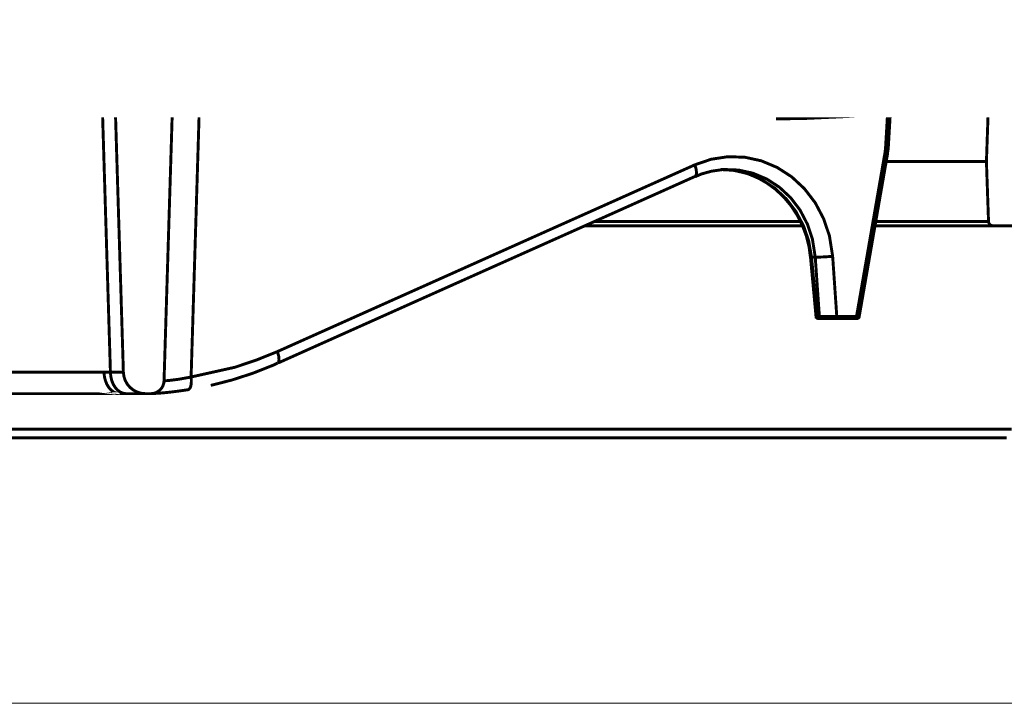
# Model space of a CAD drawing. Units: millimetres. Extents: x -11667 to 140402, y -45300 to 33320.
# Drawn here: x 6760 to 7525, y -15362 to -14830 of the extents above; entities that cross this region are included whole.
import ezdxf

# ---------------------------------------------------------------- set-up
doc = ezdxf.new("R2010")
doc.units = ezdxf.units.MM
doc.layers.add('EvoBetons', color=7, linetype='Continuous', lineweight=0)
doc.layers.add('EvoTeksts', color=7, linetype='Continuous', lineweight=5)
doc.styles.add('EVO_N', font='ARIALN.TTF')

msp = doc.modelspace()

# ---------------------------------------------------------------- linework, layer by layer
at = {"layer": 'EvoBetons', "color": 9}
for p, q in [((7619.546, -15361.714), (6506.571, -15361.714)), ((6506.571, -15361.714), (7710.08, -15361.714))]:
    msp.add_line(p, q, dxfattribs=at)
at = {"layer": 'EvoBetons', "color": 253, "const_width": 2.276}
for points in [[(6901.276, -14847.821), (6951.619, -14847.647), (7001.961, -14845.95), (7027.314, -14843.456), (7052.251, -14838.485), (7053.152, -14838.243), (7054.054, -14838.07), (7054.903, -14837.879), (7055.821, -14837.758), (7056.792, -14837.637), (7057.693, -14837.585), (7058.611, -14837.515), (7059.53, -14837.515), (7058.733, -14837.636), (7058.005, -14837.948), (7057.225, -14838.484), (7056.48, -14839.281), (7055.769, -14840.252), (7055.093, -14841.394), (7054.417, -14842.728), (7053.828, -14844.304), (7053.464, -14842.971), (7053.152, -14841.828), (7052.91, -14840.789), (7052.667, -14840.009), (7052.476, -14839.334), (7052.355, -14838.849), (7052.303, -14838.607), (7052.251, -14838.485)], [(7127.687, -14837.515), (7126.612, -14837.636), (7125.573, -14837.948), (7124.481, -14838.484), (7123.458, -14839.281), (7122.488, -14840.252), (7121.517, -14841.394), (7120.599, -14842.728), (7119.75, -14844.304), (7111.744, -14844.304), (7103.616, -14844.304), (7095.489, -14844.304), (7087.24, -14844.304), (7078.991, -14844.304), (7070.673, -14844.304), (7062.251, -14844.304), (7053.828, -14844.304)], [(7267.311, -14839.889), (7266.896, -14840.789), (7266.289, -14841.707), (7265.63, -14842.486), (7264.781, -14843.162), (7263.863, -14843.698), (7262.892, -14844.062), (7261.922, -14844.304), (7260.83, -14844.374), (7256.099, -14844.374), (7255.302, -14844.304), (7254.522, -14844.201), (7253.794, -14843.94), (7253.066, -14843.646), (7252.338, -14843.282), (7251.732, -14842.798), (7251.126, -14842.243), (7250.64, -14841.638), (7249.861, -14840.737), (7248.994, -14839.889), (7248.024, -14839.212), (7247.001, -14838.607), (7245.909, -14838.121), (7244.748, -14837.758), (7243.553, -14837.585), (7242.391, -14837.515), (7127.687, -14837.515), (7059.53, -14837.515)], [(7260.83, -14844.373), (7261.506, -14844.373), (7263.377, -14844.373), (7266.583, -14844.373), (7270.898, -14844.373), (7276.357, -14844.373), (7282.838, -14844.373), (7290.186, -14844.373), (7298.383, -14844.373), (7302.871, -14844.373), (7307.169, -14844.373), (7316.441, -14844.373), (7326.093, -14844.373), (7335.867, -14844.373), (7345.624, -14844.373), (7355.276, -14844.373), (7364.547, -14844.373), (7373.333, -14844.373), (7381.53, -14844.373), (7388.878, -14844.373), (7395.359, -14844.373), (7400.818, -14844.373), (7405.133, -14844.373), (7408.287, -14844.373), (7410.211, -14844.373), (7410.887, -14844.373), (7415.548, -14844.373), (7416.398, -14844.304), (7417.195, -14844.201), (7417.922, -14843.94), (7418.65, -14843.646), (7419.378, -14843.282), (7419.985, -14842.798), (7420.591, -14842.243), (7421.076, -14841.637), (7421.856, -14840.736), (7422.723, -14839.888), (7423.693, -14839.212), (7424.716, -14838.606), (7425.808, -14838.121), (7426.968, -14837.757), (7428.164, -14837.584), (7429.325, -14837.515), (7499.441, -14837.515), (7505.021, -14837.515), (7508.244, -14837.826), (7511.398, -14838.728), (7514.309, -14840.252), (7516.857, -14842.243), (7518.971, -14844.667), (7520.618, -14847.526), (7521.692, -14850.556), (7522.177, -14853.829), (7522.073, -14853.829), (7521.831, -14853.829), (7521.397, -14853.829), (7520.791, -14853.829), (7519.942, -14853.829), (7518.971, -14853.829), (7517.827, -14853.829), (7516.493, -14853.829), (7516.06, -14850.556), (7514.968, -14847.526), (7513.322, -14844.667), (7511.208, -14842.243), (7508.66, -14840.252), (7505.749, -14838.728), (7502.664, -14837.826), (7499.441, -14837.515)], [(7267.311, -14839.888), (7267.935, -14839.888), (7269.876, -14839.888), (7272.961, -14839.888), (7277.276, -14839.888), (7282.665, -14839.888), (7289.095, -14839.888), (7296.321, -14839.888), (7304.327, -14839.888), (7312.871, -14839.888), (7321.917, -14839.888), (7331.188, -14839.888), (7340.529, -14839.888), (7349.817, -14839.888), (7358.777, -14839.888), (7367.407, -14839.888), (7375.396, -14839.888), (7382.622, -14839.888), (7389.051, -14839.888), (7394.458, -14839.888), (7398.756, -14839.888), (7401.858, -14839.888), (7403.799, -14839.888), (7404.405, -14839.888), (7404.821, -14840.788), (7405.428, -14841.706), (7406.086, -14842.485), (7406.884, -14843.162), (7407.802, -14843.698), (7408.773, -14844.061), (7409.795, -14844.304), (7410.887, -14844.373)], [(7497.378, -14844.319), (7497.431, -14843.524), (7498.349, -14839.037), (7499.441, -14837.53)], [(6747.043, -14847.821), (6817.401, -14847.821), (6820.364, -14848.132), (6822.063, -14848.618), (6823.224, -14848.981), (6825.823, -14850.315), (6828.18, -14852.185), (6828.44, -14852.497), (6830.121, -14854.437), (6831.594, -14857.035), (6832.495, -14859.892), (6832.859, -14862.802), (6840.259, -15104.354), (6840.692, -15107.627), (6841.714, -15110.779), (6843.343, -15113.689), (6845.475, -15116.182), (6848.074, -15118.244), (6851.003, -15119.751), (6854.157, -15120.72), (6856.514, -15120.963)], [(6822.054, -14848.554), (6822.054, -14848.624), (6822.244, -14849.593), (6822.487, -14852.503), (6826.733, -14852.503), (6828.431, -14852.503)], [(6945.553, -14847.699), (6920.009, -14847.821), (6901.276, -14847.821), (6896.597, -14847.821), (6893.339, -14848.132), (6890.116, -14849.102), (6887.205, -14850.609), (6884.605, -14852.67), (6883.375, -14854.073), (6882.473, -14855.164), (6880.897, -14858.074), (6879.805, -14861.225), (6879.441, -14864.499), (6871.868, -15111.022), (6871.625, -15113.031), (6871.001, -15114.901), (6870.048, -15116.598), (6868.766, -15118.123), (6867.189, -15119.335), (6865.438, -15120.305), (6863.549, -15120.842), (6861.557, -15121.032), (6857.432, -15121.032), (6856.583, -15120.963)], [(6883.314, -14854.062), (6883.383, -14854.062), (6885.445, -14854.062), (6889.691, -14854.062), (6894.838, -14854.131), (6900.678, -14854.184), (6900.851, -14850.91), (6901.267, -14847.827)], [(6896.605, -14847.82), (6896.605, -14847.82)], [(7302.863, -14844.304), (7302.863, -14844.373), (7302.62, -14845.828), (7302.308, -14846.919), (7302.014, -14847.577), (7301.65, -14847.82), (7289.935, -14847.82), (7281.148, -14847.82), (7277.561, -14847.82), (7262.034, -14847.82), (7253.612, -14847.82), (7253.005, -14847.82), (7237.894, -14847.82), (7229.836, -14847.82), (7206.372, -14847.82), (7183.132, -14847.82), (7160.257, -14847.82), (7137.764, -14847.82), (7115.616, -14847.82), (7095.427, -14847.82), (7074.857, -14847.82), (7053.94, -14847.82), (7032.712, -14847.82), (7011.171, -14847.82), (6989.457, -14847.82), (6967.57, -14847.82), (6945.492, -14847.82)], [(7053.819, -14844.304), (7024.099, -14846.365), (6973.635, -14847.646), (6945.544, -14847.699)], [(7255.016, -14844.304), (7232.21, -14844.304), (7209.092, -14844.304), (7186.235, -14844.304), (7163.724, -14844.304), (7141.524, -14844.304), (7119.758, -14844.304), (7118.84, -14845.828), (7117.818, -14846.919), (7116.726, -14847.577), (7115.634, -14847.82)], [(7253.006, -14847.827), (7252.711, -14848.918), (7252.156, -14850.98), (7251.914, -14853.162), (7245.606, -14851.585), (7239.662, -14848.988), (7237.911, -14847.827)], [(7262.034, -14847.827), (7261.93, -14848.121), (7261.445, -14849.94), (7261.133, -14852.019), (7260.96, -14854.184)], [(7281.149, -14847.827), (7281.079, -14848.121), (7280.664, -14849.94), (7280.421, -14852.019), (7280.3, -14854.184)], [(7304.561, -14847.836), (7301.043, -14849.654), (7294.18, -14852.078), (7289.467, -14853.17), (7289.467, -14850.988), (7289.692, -14848.927), (7289.935, -14847.836)], [(7301.65, -14847.835), (7304.561, -14847.835), (7347.14, -14847.835), (7484.997, -14847.835), (7496.711, -14847.835)], [(7346.585, -14854.184), (7346.776, -14850.91), (7347.14, -14847.827)], [(7496.711, -14847.699), (7496.833, -14847.82), (7497.266, -14846.798), (7497.387, -14844.304), (7416.701, -14844.304)], [(7486.331, -14853.82), (7485.915, -14850.546), (7484.997, -14847.827)], [(7496.711, -14847.956), (7499.259, -14848.008), (7502.898, -14848.977), (7505.809, -14850.554), (7508.045, -14852.303), (7509.57, -14854.018), (7510.489, -14855.334), (7510.904, -14856.131), (7510.974, -14856.252)], [(7515.869, -14856.313), (7515.21, -14853.889), (7513.928, -14851.533), (7512.056, -14849.403), (7509.682, -14847.584), (7506.962, -14846.077), (7503.929, -14845.038), (7500.654, -14844.431), (7497.378, -14844.311)], [(6840.258, -15104.36), (6840.206, -15104.36), (6837.659, -15104.36), (6832.009, -15104.36), (6830.19, -15104.36), (6822.495, -14852.502), (6747.649, -14852.502)], [(6862.943, -15120.969), (6864.398, -15120.848), (6867.552, -15120.675), (6871.989, -15120.31), (6877.257, -15119.757), (6883.496, -15118.977), (6890.237, -15118.007), (6891.034, -15117.765), (6891.623, -15117.211), (6892.247, -15116.292), (6892.663, -15115.098), (6892.975, -15113.573), (6893.079, -15111.877), (6893.079, -15110.006), (6892.906, -15108.066), (6926.75, -15100.55), (6943.49, -15094.955), (6959.988, -15088.305), (7284.554, -14943.117), (7297.17, -14938.804), (7310.202, -14936.813), (7323.424, -14937.229), (7336.282, -14940.034), (7348.535, -14945.179), (7359.816, -14952.453), (7369.764, -14961.719), (7378.134, -14972.647), (7384.632, -14985.013), (7389.173, -14998.4), (7391.668, -15014.23), (7394.874, -15060.958), (7410.211, -15060.958), (7432.358, -14933.608), (7432.791, -14929.833), (7434.905, -14894.138), (7434.177, -14894.329), (7433.38, -14894.935), (7432.6, -14895.784), (7430.781, -14898.572), (7428.476, -14902.261), (7427.575, -14903.3), (7426.656, -14903.959), (7425.374, -14904.131), (7424.109, -14904.27), (7422.099, -14904.391), (7418.529, -14904.565), (7402.222, -14905.604), (7369.59, -14907.111), (7348.777, -14907.422), (7348.102, -14890.813), (7347.252, -14870.133), (7346.594, -14854.2), (7280.291, -14854.2), (7260.951, -14854.2), (6900.669, -14854.2), (6892.906, -15108.066), (6883.27, -15109.815), (6876.096, -15110.733), (6872.335, -15111.028), (6871.868, -15111.028)], [(7251.905, -14853.161), (7260.951, -14854.2)], [(7280.295, -14854.191), (7289.462, -14853.152)], [(7486.343, -14853.828), (7479.966, -14853.707), (7470.625, -14853.655), (7459.413, -14853.585), (7446.069, -14853.585), (7431.079, -14853.655), (7414.824, -14853.655), (7397.72, -14853.775), (7380.321, -14853.88), (7363.147, -14854.019), (7346.597, -14854.191)], [(7516.493, -14853.829), (7516.181, -14854.367), (7515.939, -14856.063), (7515.869, -14856.307), (7515.159, -14861.831), (7513.946, -14864.065), (7512.49, -14862.732), (7510.844, -14858.073), (7510.428, -14856.307), (7509.873, -14854.557), (7509.267, -14853.829), (7509.215, -14853.829), (7506.962, -14853.829), (7504.536, -14853.829), (7501.936, -14853.829), (7499.198, -14853.829), (7496.235, -14853.829), (7493.133, -14853.829), (7489.857, -14853.829), (7486.339, -14853.829), (7486.946, -14867.893), (7487.674, -14887.533)], [(7522.177, -14853.829), (7523.945, -14887.533)], [(7491.005, -14890.804), (7486.516, -14890.804), (7480.399, -14890.804), (7472.687, -14890.804), (7463.537, -14890.804), (7456.727, -14890.804), (7449.951, -14890.804), (7442.603, -14890.804), (7440.368, -14890.804), (7439.935, -14890.804), (7437.023, -14890.804), (7436.243, -14890.804), (7431.079, -14890.804), (7424.355, -14890.804), (7417.683, -14890.804), (7416.765, -14890.077), (7415.864, -14887.964), (7415.257, -14884.691), (7415.015, -14881.106), (7411.86, -14881.037), (7407.788, -14880.984), (7404.634, -14881.037), (7400.752, -14881.227), (7396.819, -14881.712), (7387.409, -14883.6), (7378.553, -14886.682), (7373.337, -14889.16), (7368.069, -14892.207), (7362.731, -14895.775), (7358.174, -14899.343), (7354.049, -14902.755), (7348.781, -14907.414)], [(7415.015, -14881.106), (7423.437, -14881.833), (7431.443, -14883.461), (7439.761, -14885.539), (7442.239, -14886.146), (7444.492, -14886.561), (7446.728, -14886.995), (7448.981, -14887.289), (7451.043, -14887.479), (7452.308, -14887.531), (7453.885, -14887.531), (7455.895, -14887.6), (7458.321, -14887.6), (7461.111, -14887.6), (7469.776, -14887.531), (7477.176, -14887.531), (7483.241, -14887.531), (7487.678, -14887.531)], [(7491.019, -14890.806), (7489.806, -14890.564), (7488.714, -14889.837), (7487.986, -14888.798), (7487.674, -14887.533)], [(7487.674, -14887.533), (7496.165, -14887.533), (7503.496, -14887.533), (7509.752, -14887.533), (7514.847, -14887.533), (7518.85, -14887.533), (7521.64, -14887.533), (7523.408, -14887.533), (7523.945, -14887.533)], [(7527.411, -14890.806), (7526.735, -14890.737), (7526.128, -14890.564), (7525.522, -14890.252), (7525.037, -14889.837), (7524.621, -14889.351), (7524.257, -14888.798), (7524.066, -14888.191), (7523.945, -14887.533)], [(7417.68, -14890.804), (7409.726, -14891.289), (7401.061, -14892.986), (7392.448, -14895.41), (7384.026, -14898.026), (7366.731, -14903.049), (7348.777, -14907.414)], [(7437.028, -14894.025), (7436.785, -14894.025), (7436.058, -14894.078), (7435.503, -14894.078), (7434.897, -14894.147)], [(7436.24, -14890.804), (7435.754, -14890.995), (7435.321, -14891.773), (7435.027, -14892.865), (7434.905, -14894.146)], [(7434.905, -14929.966), (7437.02, -14894.01), (7437.332, -14892.799), (7437.644, -14892.192), (7438.111, -14891.708), (7438.614, -14891.292), (7439.152, -14890.98), (7439.637, -14890.859), (7439.949, -14890.807)], [(7512.845, -14894.078), (7512.239, -14894.078), (7510.419, -14894.078), (7507.317, -14894.078), (7503.071, -14894.078), (7497.612, -14894.078), (7490.941, -14894.078), (7483.055, -14894.078), (7474.027, -14894.078), (7463.767, -14894.078), (7452.382, -14894.078), (7439.818, -14894.078), (7437.513, -14894.078)], [(7491.005, -14890.813), (7494.28, -14890.813), (7501.021, -14890.813), (7506.48, -14890.813), (7510.778, -14890.813), (7513.81, -14890.813), (7515.63, -14890.813), (7516.306, -14890.813), (7527.397, -14890.813)], [(7562.697, -14990.451), (7516.306, -14990.451), (7515.63, -14990.398), (7514.972, -14990.225), (7514.417, -14989.913), (7513.88, -14989.498), (7513.447, -14988.996), (7513.152, -14988.406), (7512.909, -14987.783), (7512.84, -14987.125), (7511.211, -14940.64), (7512.84, -14894.087), (7512.909, -14893.48), (7513.152, -14892.804), (7513.447, -14892.25), (7513.88, -14891.765), (7514.417, -14891.35), (7514.972, -14891.038), (7515.63, -14890.864), (7516.306, -14890.813)], [(7410.575, -15062.597), (7410.887, -15062.597), (7411.181, -15062.527), (7411.441, -15062.355), (7411.736, -15062.233), (7411.927, -15061.991), (7412.1, -15061.748), (7412.221, -15061.506), (7412.291, -15061.194), (7434.42, -14934.088)], [(7432.349, -14933.6), (7432.903, -14933.722), (7433.458, -14933.843), (7433.822, -14933.912), (7434.117, -14933.964), (7434.308, -14934.034), (7434.359, -14934.034), (7434.429, -14934.086)], [(7432.791, -14929.841), (7433.38, -14929.911), (7433.883, -14929.911), (7434.299, -14929.911), (7434.593, -14929.963), (7434.784, -14929.963), (7434.853, -14929.963), (7434.905, -14929.963)], [(7434.299, -14934.088), (7434.299, -14934.019), (7434.715, -14931.715), (7434.854, -14929.966)], [(7433.384, -14940.64), (7438.358, -14940.64), (7450.852, -14940.64), (7462.255, -14940.64), (7472.445, -14940.64), (7481.491, -14940.64), (7489.376, -14940.64), (7496.048, -14940.64), (7501.507, -14940.64), (7505.752, -14940.64), (7508.785, -14940.64), (7510.605, -14940.64), (7511.211, -14940.64)], [(7284.909, -14951.916), (7285.342, -14951.656), (7285.828, -14949.665), (7285.585, -14946.686), (7284.545, -14943.117)], [(7284.788, -14952.34), (7289.762, -14950.209), (7297.716, -14948.027), (7305.826, -14946.885), (7309.535, -14946.815), (7309.777, -14946.815), (7310.141, -14946.885), (7313.364, -14947.299), (7315.288, -14947.543), (7317.229, -14947.784), (7323.676, -14949.481), (7325.305, -14949.897), (7329.914, -14951.785), (7333.068, -14953.05), (7333.987, -14953.551), (7340.225, -14957.068), (7340.468, -14957.171), (7340.763, -14957.432), (7347.313, -14962.212), (7353.621, -14968.152), (7359.201, -14974.82), (7364.053, -14982.146), (7366.601, -14987.116), (7368.057, -14990.043), (7368.247, -14990.459), (7371.159, -14998.34), (7373.342, -15006.999), (7374.365, -15014.898)], [(7304.734, -14946.815), (7304.925, -14946.815), (7305.826, -14946.885), (7313.347, -14947.299), (7314.508, -14947.369), (7315.288, -14947.543), (7323.658, -14949.483), (7325.79, -14949.967), (7329.914, -14951.786), (7333.986, -14953.552), (7336.829, -14954.817), (7340.225, -14957.068)], [(7304.925, -14946.815), (7309.049, -14946.763), (7309.535, -14946.815)], [(7378.125, -15014.828), (7375.941, -15000.886), (7372.06, -14989.316), (7366.306, -14978.284), (7359.08, -14968.759), (7350.242, -14960.514), (7340.52, -14954.211), (7329.602, -14949.603), (7318.459, -14947.179), (7310.141, -14946.885), (7309.725, -14946.885)], [(6960.465, -15097.198), (7107.316, -15031.489), (7206.857, -14987.013), (7284.961, -14952.027), (7285.03, -14952.027)], [(7284.61, -14952.097), (7284.904, -14951.907)], [(7340.762, -14957.432), (7346.706, -14961.311), (7355.752, -14969.798), (7363.083, -14979.428), (7369.027, -14990.581), (7373.03, -15002.219), (7375.214, -15014.828), (7374.676, -15014.898), (7374.434, -15014.898)], [(7206.909, -14987.134), (7231.17, -14987.134), (7255.067, -14987.134), (7278.116, -14987.134), (7300.194, -14987.134), (7321.232, -14987.134), (7341.369, -14987.134), (7360.431, -14987.134), (7366.601, -14987.134), (7366.722, -14987.134)], [(7425.573, -14987.134), (7426.163, -14987.134), (7439.818, -14987.134), (7452.382, -14987.134), (7463.767, -14987.134), (7474.027, -14987.134), (7483.055, -14987.134), (7490.941, -14987.134), (7497.612, -14987.134), (7503.071, -14987.134), (7507.317, -14987.134), (7510.419, -14987.134), (7512.239, -14987.134), (7512.845, -14987.134)], [(7368.364, -14990.451), (7368.242, -14990.451), (7363.39, -14990.451), (7344.224, -14990.451), (7324.086, -14990.451), (7302.927, -14990.451), (7280.728, -14990.451), (7257.68, -14990.451), (7233.661, -14990.451), (7208.723, -14990.451), (7199.452, -14990.451)], [(7516.306, -14990.451), (7515.63, -14990.451), (7513.81, -14990.451), (7510.778, -14990.451), (7506.48, -14990.451), (7501.021, -14990.451), (7494.28, -14990.451), (7486.395, -14990.451), (7477.297, -14990.451), (7467.055, -14990.451), (7455.653, -14990.451), (7443.037, -14990.451), (7429.329, -14990.451), (7424.962, -14990.451)], [(7380.439, -15062.597), (7380.127, -15062.597), (7379.832, -15062.475), (7379.538, -15062.355), (7379.278, -15062.164), (7379.104, -15061.922), (7378.914, -15061.679), (7378.792, -15061.384), (7378.741, -15061.073), (7374.425, -15014.883)], [(7382.622, -15062.594), (7382.431, -15062.594), (7382.258, -15062.594), (7382.015, -15062.594), (7381.773, -15062.594), (7381.6, -15062.594), (7381.357, -15062.594), (7381.097, -15062.594), (7380.802, -15062.594), (7380.56, -15062.472), (7380.265, -15062.352), (7380.075, -15062.161), (7379.832, -15061.936), (7379.711, -15061.624), (7379.589, -15061.381), (7379.537, -15061.018), (7377.163, -15035.317), (7375.222, -15014.828), (7375.586, -15014.828), (7375.95, -15014.828), (7376.314, -15014.828), (7376.678, -15014.828), (7377.042, -15014.828), (7377.406, -15014.828), (7377.77, -15014.828), (7378.134, -15014.828), (7380.023, -15042.105), (7381.357, -15061.018), (7381.097, -15061.018), (7380.855, -15061.018), (7380.681, -15061.018), (7380.439, -15061.018), (7380.196, -15061.018), (7379.953, -15061.018), (7379.78, -15061.018), (7379.537, -15061.018)], [(7378.137, -15014.828), (7379.108, -15014.898), (7380.373, -15014.898), (7381.95, -15014.828), (7383.769, -15014.759), (7385.71, -15014.707), (7387.72, -15014.533), (7389.713, -15014.395), (7391.654, -15014.222)], [(7378.853, -15061.018), (7378.853, -15061.088), (7379.529, -15061.018)], [(7394.319, -15062.594), (7409.552, -15062.594), (7409.674, -15062.594), (7409.795, -15062.472), (7409.916, -15062.352), (7409.968, -15062.109), (7410.107, -15061.867), (7410.159, -15061.572), (7410.211, -15061.261), (7410.211, -15060.948)], [(7410.575, -15062.594), (7410.401, -15062.594), (7410.037, -15062.594), (7409.674, -15062.594)], [(7412.282, -15061.209), (7412.212, -15061.209), (7411.918, -15061.14), (7411.19, -15061.018), (7410.219, -15060.966)], [(6960.361, -15097.017), (6960.777, -15096.792), (6961.262, -15094.783), (6961.02, -15091.822), (6959.997, -15088.305)], [(6908.199, -15114.604), (6924.627, -15110.413), (6940.883, -15105.147), (6956.826, -15098.844), (6960.101, -15097.267)], [(6960.11, -15097.207), (6960.352, -15097.033)], [(6825.22, -15104.369), (6825.514, -15107.625), (6826.242, -15110.777), (6827.403, -15113.704), (6828.911, -15116.18), (6830.731, -15118.242), (6832.793, -15119.766), (6835.046, -15120.718), (6837.403, -15121.03), (6654.177, -15121.03), (6651.803, -15120.718), (6649.567, -15119.766), (6647.505, -15118.242), (6645.685, -15116.18), (6644.161, -15113.704), (6643.017, -15110.777), (6642.289, -15107.625), (6641.977, -15104.369)], [(6641.991, -15104.36), (6825.216, -15104.36), (6830.19, -15104.36), (6830.484, -15107.633), (6831.212, -15110.786), (6832.373, -15113.695), (6833.95, -15116.241), (6835.77, -15118.302), (6837.884, -15119.809), (6840.137, -15120.726), (6842.442, -15121.039), (6837.416, -15121.039)], [(6843.716, -15121.029), (6845.968, -15121.029), (6850.145, -15120.977), (6853.42, -15120.977), (6855.552, -15120.977), (6856.505, -15120.977), (6856.574, -15120.977)], [(6729.682, -15148.662), (6765.052, -15148.662), (6800.109, -15148.662), (6834.855, -15148.662), (6869.185, -15148.662), (6903.03, -15148.662), (6936.459, -15148.662), (6969.333, -15148.662), (7001.653, -15148.662), (7033.383, -15148.662), (7064.489, -15148.662), (7095.007, -15148.662), (7124.779, -15148.662), (7153.841, -15148.662), (7182.105, -15148.662), (7209.642, -15148.662), (7236.33, -15148.662), (7262.099, -15148.662), (7287.088, -15148.662), (7311.176, -15148.662), (7334.276, -15148.662), (7356.424, -15148.662), (7377.583, -15148.662), (7397.789, -15148.662), (7416.956, -15148.662), (7435.03, -15148.662), (7452.065, -15148.662), (7467.957, -15148.662), (7482.825, -15148.662), (7496.533, -15148.662), (7509.08, -15148.662), (7520.482, -15148.662), (7530.742, -15148.662)], [(7527.033, -15155.399), (7515.578, -15155.399), (7502.893, -15155.399), (7489.133, -15155.399), (7474.212, -15155.399), (7458.2, -15155.399), (7441.026, -15155.399), (7422.83, -15155.399), (7403.612, -15155.399), (7383.284, -15155.399), (7361.934, -15155.399), (7339.683, -15155.399), (7316.392, -15155.399), (7292.183, -15155.399), (7267.072, -15155.399), (7241.061, -15155.399), (7214.251, -15155.399), (7186.524, -15155.399), (7158.087, -15155.399), (7128.852, -15155.399), (7098.889, -15155.399), (7068.198, -15155.399), (7036.901, -15155.399), (7004.928, -15155.399), (6972.418, -15155.399), (6939.3, -15155.399), (6905.699, -15155.399), (6871.611, -15155.399), (6837.108, -15155.399), (6802.172, -15155.399), (6766.871, -15155.399), (6731.259, -15155.399)]]:
    msp.add_lwpolyline(points, dxfattribs=at)
msp.add_lwpolyline([(7394.215, -15062.594), (7394.319, -15062.594), (7394.458, -15062.472), (7394.562, -15062.352), (7394.701, -15062.109), (7394.753, -15061.867), (7394.805, -15061.572), (7394.874, -15061.261), (7394.874, -15060.948), (7392.569, -15060.948), (7389.103, -15061.018), (7385.845, -15061.018), (7383.177, -15061.07), (7381.357, -15061.018), (7381.409, -15061.381), (7381.478, -15061.624), (7381.652, -15061.936), (7381.825, -15062.161), (7382.085, -15062.352), (7382.31, -15062.472), (7382.622, -15062.594), (7382.917, -15062.594), (7384.442, -15062.594), (7386.695, -15062.594), (7389.415, -15062.594), (7392.275, -15062.594)], close=True, dxfattribs=at)

# ---------------------------------------------------------------- next in the draw order: texts
at = {"layer": 'EvoTeksts', "color": 1, "insert": (1791.258, -12864.332), "char_height": 250, "width": 8370.43581, "attachment_point": 1, "style": 'EVO_N', "bg_fill": 2}
msp.add_mtext('\\pxsm1,ql;The chamber cover type (self-leveling or stationary) and load class must be selected according to the needs of the project. See www.evopipes.com for possible chamber cover solutions in the Products section - Chamber covers, grates and support rings.', dxfattribs=at)

doc.saveas('drawing.dxf')
